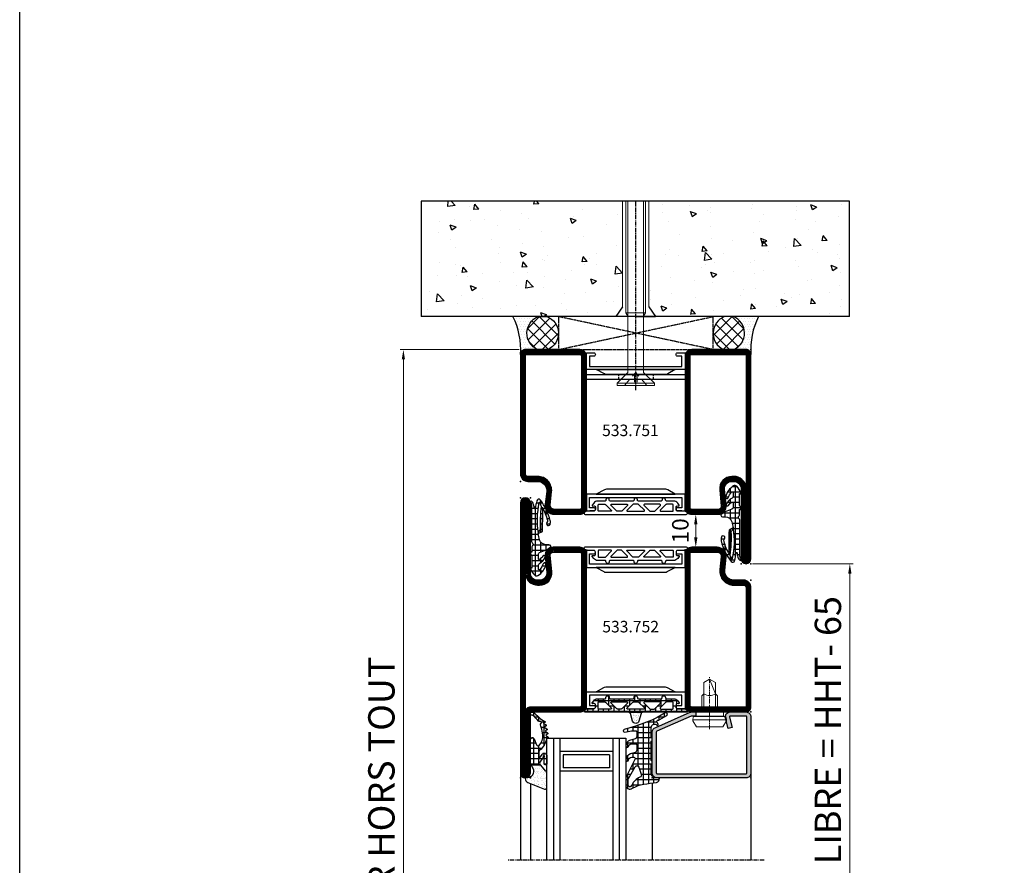
# Model space of a CAD drawing. Units: millimetres. Extents: x 2158 to 11729, y -3445 to 1401.
# Drawn here: x 5968 to 6267, y -20 to 237 of the extents above; entities that cross this region are included whole.
import ezdxf

# ---------------------------------------------------------------- set-up
doc = ezdxf.new("R2010")
doc.units = ezdxf.units.MM
for name, pattern in [('CENTER', [2, 1.25, -0.25, 0.25, -0.25]), ('DASHED', [0.75, 0.5, -0.25]), ('HIDDEN', [0.375, 0.25, -0.125]), ('TRATTEGGIATA2', [3.75, 2.5, -1.25])]:
    doc.linetypes.add(name, pattern=pattern)
for name, color, linetype in [('905386_8$0$HILFSPUNKTE', 60, 'Continuous'), ('BC_OX_COTES', 7, 'Continuous'), ('BC_OX_ENVIRONT_BETON', 7, 'Continuous'), ('BC_OX_ENVIRONT_MENBRANE', 58, 'Continuous'), ('BC_OX_ENVIRONT_SILICONE', 4, 'Continuous'), ('BC_OX_ENVIRONT_VIS1', 3, 'Continuous'), ('BC_OX_ENVIRONT_VIS3', 2, 'TRATTEGGIATA2'), ('BC_OX_ENVIRONT_VIS4', 1, 'Continuous'), ('BC_OX_GRIS 3D FP', 7, 'Continuous'), ('BC_OX_PLANS A LA COUPE', 161, 'CENTER'), ('BC_OX_REMPLISSAGE DES PROFILES', 5, 'Continuous'), ('BC_OX_TEXTE_NUMERO FORSTER', 140, 'Continuous'), ('CALE DE POSE', 211, 'HIDDEN'), ('CN_CONT', 10, 'Continuous'), ('GLASS_24$0$GL_CONT', 90, 'Continuous'), ('GLASS_24$0$GL_HATCH', 105, 'Continuous'), ('GLASS_CONT', 90, 'Continuous'), ('HILFSPUNKTE', 14, 'Continuous'), ('JOINT FORSTER_CONTOUR', 210, 'Continuous'), ('JOINT FORSTER_HACH', 202, 'Continuous'), ('ST_CENT', 161, 'CENTER'), ('ST_CONT', 130, 'Continuous'), ('ST_EDGE', 161, 'Continuous')]:
    doc.layers.add(name, color=color, linetype=linetype)
doc.styles.add('BC_OX_05mm', font='arial.ttf', dxfattribs={"height": 5})
doc.styles.add('BC_OX_08mm', font='arial.ttf', dxfattribs={"height": 8})
doc.styles.add('BC_OX_Code Forster', font='arial.ttf', dxfattribs={"height": 3.5})
doc.dimstyles.new('MAL-ISO$0', dxfattribs={"dimtxt": 5, "dimasz": 3, "dimexe": 1, "dimexo": 2, "dimgap": 1.5, "dimtad": 1, "dimdec": 0, "dimtxsty": 'BC_OX_05mm', "dimcen": 0, "dimclrt": 5, "dimadec": 1, "dimazin": 2, "dimtp": 0.1, "dimtm": 0.1, "dimtfac": 0.71, "dimtdec": 0, "dimtmove": 0, "dimatfit": 3, "dimfxl": 1, "dimlwd": -1, "dimlwe": -1, "dimarcsym": 1})
pattern_1 = [(360, (211.2472, -1361.4878), (4e-16, 1.5875), []), (90, (211.2472, -1361.4878), (-1.5875, 4e-16), [])]

# ---------------------------------------------------------------- blocks, each defined once
blk = doc.blocks.new('*D197')
at = {"layer": 'BC_OX_COTES', "color": 7, "lineweight": 0, "transparency": 16777216}
for p, q in [((6174.58, 86.93), (6172.8, 86.93)), ((6173.8, 83.93), (6173.8, 79.93)), ((6174.42, 76.93), (6172.8, 76.93))]:
    blk.add_line(p, q, dxfattribs=at)
at = {"layer": 'BC_OX_COTES', "color": 7, "transparency": 16777216}
for points in [[(6173.3, 83.93), (6174.3, 83.93), (6173.8, 86.93)], [(6173.3, 79.93), (6174.3, 79.93), (6173.8, 76.93)]]:
    blk.add_solid(points, dxfattribs=at)
at = {"layer": 'Defpoints', "color": 0, "transparency": 16777216}
for p in [(6176.58, 86.93), (6173.8, 76.93), (6176.42, 76.93)]:
    blk.add_point(p, dxfattribs=at)
at = {"layer": 'BC_OX_COTES', "color": 5, "transparency": 16777216, "insert": (6169.75, 81.93), "char_height": 5, "attachment_point": 5, "rotation": 90, "style": 'BC_OX_05mm'}
blk.add_mtext('10', dxfattribs=at)
blk = doc.blocks.new('Glas24')
at = {"layer": 'GLASS_24$0$GL_CONT'}
for p, q in [((4, 0), (4, 37)), ((20, 0), (20, 37)), ((4, 10), (20, 10)), ((5, 9), (19, 9)), ((5, 5), (5, 9)), ((19, 5), (19, 9)), ((4, 4), (20, 4)), ((5, 5), (19, 5))]:
    blk.add_line(p, q, dxfattribs=at)
blk.add_lwpolyline([(24, 37), (24, 0), (0, 0), (0, 37)], dxfattribs=at)
at = {"layer": 'GLASS_24$0$GL_HATCH'}
for p, q in [((2, 0), (2, 37)), ((22, 0), (22, 37))]:
    blk.add_line(p, q, dxfattribs=at)
blk = doc.blocks.new('985301')
at = {"layer": 'JOINT FORSTER_HACH', "ltscale": 0.5}
h = blk.add_hatch(dxfattribs=at)
h.set_pattern_fill('NET', color=256, scale=0.5, style=0)
h.set_pattern_definition(pattern_1)
h.paths.add_polyline_path([(16.46, 3.46, -0.761309), (16.49, 3.37, 0.854759), (16.64, 3.01, 0.089304), (17.61, 3.42, -0.146657), (17.75, 3.46), (21.28, 3.46, -0.75861), (21.3, 3.37, 0.919912), (21.48, 3.02, 0.102218), (23.51, 4.35, 0.36229), (23.59, 5.31, 0.191701), (20.34, 7.75, 0.081723), (20.2, 7.78), (20.09, 7.77, 0.737118), (20.02, 6.91, -0.076883), (21.74, 5.91, -0.706462), (21.58, 5.46), (20.36, 5.46, -0.281418), (19.92, 5.74, 0.16289), (18.1, 7.51, 0.093585), (17.96, 7.55), (17.82, 7.54, 0.635082), (17.7, 6.82, -0.098099), (18.66, 5.85, -0.59704), (18.45, 5.46), (17.05, 5.46, -0.307269), (16.59, 5.78), (15.58, 8.31, -0.100246), (15.12, 9.13, 0.577585), (14.22, 8.61), (14.22, 7.75, -0.3404), (12.73, 5.81, -0.02046), (10.88, 5.4), (10.18, 6.66, 0.010276), (3.89, 6.76), (2.86, 6.56, -0.070032), (6.77, 8.19, -0.230333), (7.54, 8.03, 1.167247), (8.06, 8.99, 0.144555), (6.93, 9.05, 0.110279), (0.65, 6.01, 0.621324), (0.88, 4.96, 0.025481), (3.28, 4.48, -0.862617), (3.28, 4.23), (2.37, 4.09, 0.171155), (1.08, 3.4, 0.897216), (1.4, 3.03, -0.153894), (2.55, 3.39), (13.24, 3.39, 0.243354), (13.65, 3.6, -0.489391), (14.52, 3.64, 0.219853), (14.9, 3.46)])
h.paths.add_polyline_path([(10.58, 5.35, -0.09794), (1.57, 5.62, -1.082704), (1.72, 6.09, 0.247407), (2.19, 6.14, -0.008098), (2.6, 6.41, 0.043242), (9.66, 6.09)], flags=16)
at = {"layer": 'HILFSPUNKTE'}
blk.add_point((0, 0), dxfattribs=at)
at = {"layer": 'JOINT FORSTER_CONTOUR'}
blk.add_line((8.38, 8.7), (8.33, 8.79), dxfattribs=at)
for points in [[(15.37, 8.84, 0.827435), (14.22, 8.61), (14.22, 7.75, -0.3404), (12.73, 5.81, -0.02046), (10.88, 5.4), (10.18, 6.66, 0.010276), (3.89, 6.76), (2.86, 6.56, -0.070032), (6.77, 8.19, -0.230333), (7.54, 8.03, 1.167247), (8.06, 8.99, 0.144555), (6.93, 9.05, 0.110279), (0.65, 6.01, 0.621324), (0.88, 4.96, 0.025481), (3.28, 4.48, -0.862617), (3.28, 4.23), (2.37, 4.09, 0.171155), (1.08, 3.4, 0.897216), (1.4, 3.03, -0.153894), (2.55, 3.39), (13.24, 3.39, 0.243354), (13.65, 3.6, -0.489391), (14.52, 3.64, 0.219853), (14.9, 3.46), (16.46, 3.46, -0.761309), (16.49, 3.37, 0.854759), (16.64, 3.01, 0.089304), (17.61, 3.42, -0.146657), (17.75, 3.46), (21.28, 3.46, -0.75861), (21.3, 3.37, 0.919912), (21.48, 3.02, 0.102218), (23.51, 4.35, 0.36229), (23.59, 5.31, 0.191701), (20.34, 7.75, 0.987735), (20.02, 6.91, -0.076883), (21.74, 5.91, -0.706462), (21.58, 5.46), (20.36, 5.46, -0.281418), (19.92, 5.74, 0.16289), (18.1, 7.51, 0.929502), (17.7, 6.82, -0.098099), (18.66, 5.85, -0.59704), (18.45, 5.46), (17.05, 5.46, -0.307269), (16.59, 5.78)], [(1.57, 5.62, 0.09794), (10.58, 5.35), (9.66, 6.09, -0.043242), (2.6, 6.41, 0.008098), (2.19, 6.14, -0.247407), (1.72, 6.09, 1.082704)]]:
    blk.add_lwpolyline(points, format="xyb", close=True, dxfattribs=at)
blk = doc.blocks.new('533.751')
at = {"layer": 'BC_OX_REMPLISSAGE DES PROFILES', "const_width": 1.5}
for points in [[(63.5, 69.25), (27.25, 69.25, 0.414214), (25.75, 67.75), (25.75, 64.78, -0.445359), (21.88, 61.3), (17.96, 61.71, 0.445359), (15.75, 59.72), (15.75, 52, 0.414214), (17, 50.75), (63, 50.75, 0.414214), (64.25, 52), (64.25, 68.5, 0.414214)], [(25.75, 5.78, 0.444218), (22.44, 8.76), (17.64, 8.27, -0.477422), (15.75, 9.94), (15.75, 18, -0.414214), (17, 19.25), (63, 19.25, -0.414214), (64.25, 18), (64.25, 1.5, -0.414214), (63.5, 0.75), (1.5, 0.75, -1), (1.5, 2.25), (23.15, 2.25, 0.37576), (25.75, 5.22)]]:
    blk.add_lwpolyline(points, format="xyb", close=True, dxfattribs=at)
at = {"layer": 'CN_CONT'}
for points in [[(16.55, 22.75), (16.45, 22.75, 0.414214), (16, 22.3), (16, 20), (21.1, 20), (21.1, 50), (16, 50), (16, 47.7, 0.414214), (16.45, 47.25), (16.55, 47.25, 0.414214), (17, 47.7), (17, 49), (20.1, 49), (20.1, 21), (17, 21), (17, 22.3, 0.414214)], [(63.45, 22.75), (63.55, 22.75, -0.414214), (64, 22.3), (64, 20), (58.9, 20), (58.9, 50), (64, 50), (64, 47.7, -0.414214), (63.55, 47.25), (63.45, 47.25, -0.414214), (63, 47.7), (63, 49), (59.9, 49), (59.9, 21), (63, 21), (63, 22.3, -0.414214)], [(22.6, 25.89), (22.6, 43.9, 0.162274), (22.4, 44.5), (21.1, 47), (21.1, 23), (22.38, 25.27, 0.168129)], [(57.4, 25.89), (57.4, 43.9, -0.162274), (57.6, 44.5), (58.9, 47), (58.9, 23), (57.62, 25.27, -0.168129)]]:
    blk.add_lwpolyline(points, format="xyb", close=True, dxfattribs=at)
at = {"layer": 'HILFSPUNKTE'}
for p in [(20, 70), (25, 70), (65, 70), (0, 3), (0, 0), (65, 0)]:
    blk.add_point(p, dxfattribs=at)
at = {"layer": 'ST_CONT'}
for points in [[(65, 52), (65, 68.5, 0.414214), (63.5, 70), (27.25, 70, 0.414214), (25, 67.75), (25, 64.78, -0.445359), (21.96, 62.04), (18.04, 62.46, 0.445359), (15, 59.72), (15, 52, 0.414214), (17, 50), (63, 50, 0.414214)], [(63, 51.5), (17, 51.5, -0.414214), (16.5, 52), (16.5, 59.72, -0.445359), (17.88, 60.97), (21.8, 60.55, 0.445359), (26.5, 64.78), (26.5, 67.75, -0.414214), (27.25, 68.5), (63.5, 68.5), (63.5, 52, -0.414214)], [(25, 5.22, -0.369888), (23.09, 3), (1.5, 3, 1), (1.5, 0), (63.5, 0, 0.414214), (65, 1.5), (65, 18, 0.414214), (63, 20), (17, 20, 0.414214), (15, 18), (15, 9.96, 0.471615), (17.74, 7.53), (22.52, 8.01, -0.444218), (25, 5.78)]]:
    blk.add_lwpolyline(points, format="xyb", close=True, dxfattribs=at)
blk.add_lwpolyline([(23.19, 1.5, 0.379778), (26.5, 5.22), (26.5, 5.78, 0.444218), (22.37, 9.51), (17.54, 9.02, -0.489716), (16.5, 9.92), (16.5, 18, -0.414214), (17, 18.5), (63, 18.5, -0.414214), (63.5, 18), (63.5, 1.5), (1.5, 1.5), (22.5, 1.5)], format="xyb", dxfattribs=at)
at = {"layer": 'BC_OX_GRIS 3D FP'}
blk.add_blockref('985301', (0, 0), dxfattribs=at)
blk = doc.blocks.new('533.752')
at = {"layer": 'BC_OX_REMPLISSAGE DES PROFILES', "const_width": 1.5}
blk.add_lwpolyline([(63.5, 69.25), (27.25, 69.25, 0.414214), (25.75, 67.75), (25.75, 64.78, -0.445359), (21.88, 61.3), (17.96, 61.71, 0.445359), (15.75, 59.72), (15.75, 52, 0.414214), (17, 50.75), (63, 50.75, 0.414214), (64.25, 52), (64.25, 68.5, 0.414214)], format="xyb", close=True, dxfattribs=at)
blk.add_lwpolyline([(65, 2.25, -0.414214), (64.25, 3), (64.25, 18, 0.414214), (63, 19.25), (17, 19.25, 0.414214), (15.75, 18), (15.75, 9.94, 0.477422), (17.64, 8.27), (22.44, 8.76, -0.444218), (25.75, 5.78), (25.75, 5.22, -0.37576), (23.15, 2.25), (1.5, 2.25, 1), (1.5, 0.75), (83.5, 0.75, 1.000085), (83.5, 2.25), (65, 2.25)], format="xyb", dxfattribs=at)
at = {"layer": 'CN_CONT'}
for points in [[(16.55, 22.75), (16.45, 22.75, 0.414214), (16, 22.3), (16, 20), (21.1, 20), (21.1, 50), (16, 50), (16, 47.7, 0.414214), (16.45, 47.25), (16.55, 47.25, 0.414214), (17, 47.7), (17, 49), (20.1, 49), (20.1, 21), (17, 21), (17, 22.3, 0.414214)], [(63.45, 22.75), (63.55, 22.75, -0.414214), (64, 22.3), (64, 20), (58.9, 20), (58.9, 50), (64, 50), (64, 47.7, -0.414214), (63.55, 47.25), (63.45, 47.25, -0.414214), (63, 47.7), (63, 49), (59.9, 49), (59.9, 21), (63, 21), (63, 22.3, -0.414214)], [(22.6, 25.89), (22.6, 43.9, 0.162274), (22.4, 44.5), (21.1, 47), (21.1, 23), (22.38, 25.27, 0.168129)], [(57.4, 25.89), (57.4, 43.9, -0.162274), (57.6, 44.5), (58.9, 47), (58.9, 23), (57.62, 25.27, -0.168129)]]:
    blk.add_lwpolyline(points, format="xyb", close=True, dxfattribs=at)
at = {"layer": 'HILFSPUNKTE'}
for p in [(20, 70), (25, 70), (65, 70), (0, 3), (85, 3), (0, 0), (85, 0)]:
    blk.add_point(p, dxfattribs=at)
at = {"layer": 'ST_CONT'}
for points in [[(65, 52), (65, 68.5, 0.414214), (63.5, 70), (27.25, 70, 0.414214), (25, 67.75), (25, 64.78, -0.445359), (21.96, 62.04), (18.04, 62.46, 0.445359), (15, 59.72), (15, 52, 0.414214), (17, 50), (63, 50, 0.414214)], [(16.5, 52), (16.5, 59.72, -0.445359), (17.88, 60.97), (21.8, 60.55, 0.445359), (26.5, 64.78), (26.5, 67.75, -0.414214), (27.25, 68.5), (63.5, 68.5), (63.5, 52, -0.414214), (63, 51.5), (17, 51.5, -0.414214)], [(23.09, 3), (1.5, 3, 1), (1.5, 0), (83.5, 0, 1), (83.5, 3), (65, 3), (65, 18, 0.414214), (63, 20), (17, 20, 0.414214), (15, 18), (15, 9.96, 0.471615), (17.74, 7.53), (22.52, 8.01, -0.444218), (25, 5.78), (25, 5.22, -0.369888)]]:
    blk.add_lwpolyline(points, format="xyb", close=True, dxfattribs=at)
blk.add_lwpolyline([(23.19, 1.5, 0.379778), (26.5, 5.22), (26.5, 5.78, 0.444218), (22.37, 9.51), (17.54, 9.02, -0.489716), (16.5, 9.92), (16.5, 18, -0.414214), (17, 18.5), (63, 18.5, -0.414214), (63.5, 18), (63.5, 3, 0.414214), (65, 1.5), (83.5, 1.5), (1.5, 1.5), (1.5, 1.5), (22.5, 1.5)], format="xyb", dxfattribs=at)
at = {"layer": 'BC_OX_GRIS 3D FP'}
blk.add_blockref('985301', (0, 0), dxfattribs=at)
blk = doc.blocks.new('901246')
at = {"layer": 'BC_OX_REMPLISSAGE DES PROFILES'}
blk.add_hatch(color=5, dxfattribs=at).paths.add_polyline_path([(-30, 6.11, 0.330436), (-28.94, 4.68), (-18.51, 0.06, 0.073692), (-18.08, 0), (-16.8, 0), (-16.8, 1.25), (-18.13, 1.25), (-28.57, 5.87, -0.330436), (-28.75, 6.11), (-28.75, 18.5, -0.414214), (-28.5, 18.75), (-1.5, 18.75, -0.414214), (-1.25, 18.5), (-1.25, 1.5, -0.414214), (-1.5, 1.25), (-6.3, 1.25, -0.493145), (-6.54, 1.56), (-5.71, 4.68), (-6.92, 5), (-7.52, 2.72), (-7.48, 2.65, -0.198838), (-7.42, 2.19), (-7.63, 1.42), (-7.8, 1.39, 0.392566), (-6.3, 0), (-1.5, 0, 0.414214), (0, 1.5), (0, 18.5, 0.414214), (-1.5, 20), (-28.5, 20, 0.414214), (-30, 18.5)])
at = {"layer": 'BC_OX_PLANS A LA COUPE', "lineweight": 0}
blk.add_line((-12.55, 5.18), (-12.55, -10.82), dxfattribs=at)
at = {"layer": 'HILFSPUNKTE'}
for p in [(-30, 20), (0, 20), (0, 0)]:
    blk.add_point(p, dxfattribs=at)
at = {"layer": 'ST_CONT'}
blk.add_lwpolyline([(-18.08, 1.25, -0.073692), (-18.15, 1.26), (-28.57, 5.87, -0.330436), (-28.75, 6.11), (-28.75, 18.5, -0.414214), (-28.5, 18.75), (-1.5, 18.75, -0.414214), (-1.25, 18.5), (-1.25, 1.5, -0.414214), (-1.5, 1.25), (-6.3, 1.25, -0.493145), (-6.54, 1.56), (-5.71, 4.68), (-6.92, 5), (-7.75, 1.89, 0.493145), (-6.3, 0), (-1.5, 0, 0.414214), (0, 1.5), (0, 18.5, 0.414214), (-1.5, 20), (-28.5, 20, 0.414214), (-30, 18.5), (-30, 6.11, 0.330436), (-28.94, 4.68), (-18.51, 0.06, 0.073692), (-18.08, 0), (-16.8, 0), (-16.8, 1.25)], format="xyb", close=True, dxfattribs=at)
at = {"layer": 'ST_CONT', "lineweight": 0}
for points in [[(-16.8, 0), (-8.3, 0), (-8.3, 1.3), (-7.63, 1.42), (-7.42, 2.19, 0.198776), (-7.48, 2.65), (-8.55, 4.5), (-16.55, 4.5), (-17.62, 2.65, 0.198628), (-17.68, 2.19), (-17.47, 1.42), (-16.8, 1.3), (-16.8, 0)], [(-14.95, 0), (-14.95, -4.85), (-14.3, -5.5, -0.2857), (-10.8, -5.5), (-10.15, -4.85), (-10.15, 0)]]:
    blk.add_lwpolyline(points, format="xyb", dxfattribs=at)
for points in [[(-17.7, 2.35), (-7.4, 2.35)], [(-17.47, 1.42), (-7.63, 1.42)], [(-16.8, 1.3), (-8.3, 1.3)], [(-14.3, 0), (-14.3, -8.99), (-12.55, -10), (-10.8, -8.99), (-10.8, 0)], [(-12.55, -10), (-10.8, -5.5)]]:
    blk.add_lwpolyline(points, dxfattribs=at)
blk = doc.blocks.new('985305')
at = {"layer": 'JOINT FORSTER_HACH', "ltscale": 0.5}
h = blk.add_hatch(dxfattribs=at)
h.set_pattern_fill('NET', color=256, scale=0.5, style=0, pattern_type=2)
h.set_pattern_definition(pattern_1)
h.paths.add_polyline_path([(19.9, 19.69, 0.799615), (20.66, 19.52, 0.111349), (21, 21.02), (21, 22.3, -0.414214), (21.45, 22.75), (22.23, 22.75, -0.434059), (22.53, 22.43), (22.5, 21.99, 0.636346), (22.82, 21.82), (23.41, 22.25, 0.239954), (24.03, 23.46), (24.03, 25.68, -0.451416), (24.37, 25.97, 1.133893), (24.37, 26.97, -0.451416), (24.03, 27.26), (24.03, 34.21, -0.451416), (24.37, 34.5, 1.133893), (24.37, 35.5, -0.451416), (24.03, 35.79), (24.03, 42.74, -0.451416), (24.37, 43.03, 1.133893), (24.37, 44.03, -0.451416), (24.03, 44.32), (24.03, 46.54, 0.239954), (23.41, 47.75), (22.82, 48.18, 0.636331), (22.5, 48.01), (22.53, 47.57, -0.421314), (22.24, 47.25), (21.45, 47.25, -0.414214), (21, 47.7), (21, 48.98, 0.111349), (20.66, 50.48, 0.085228), (20.58, 50.59), (20.58, 50.59, 0.668806), (19.9, 50.31)])
h.paths.add_polyline_path([(21.24, 27.55), (22.97, 25.82, -0.198912), (23.03, 25.68), (23.03, 23.8, -0.414214), (22.83, 23.6), (21.1, 23.6, -0.414214), (20.9, 23.8), (20.9, 27.41, -0.668179)], flags=16)
h.paths.add_polyline_path([(20.96, 29.25, -0.198912), (20.9, 29.39), (20.9, 30.61, -0.198912), (20.96, 30.75), (22.69, 32.48, -0.668179), (23.03, 32.34), (23.03, 27.66, -0.668179), (22.69, 27.52)], flags=16)
h.paths.add_polyline_path([(20.9, 32.52), (20.9, 37.48, -0.668179), (21.24, 37.62), (22.97, 35.89, -0.198912), (23.03, 35.75), (23.03, 34.25, -0.198912), (22.97, 34.11), (21.24, 32.38, -0.668179)], flags=16)
h.paths.add_polyline_path([(22.69, 37.52), (20.96, 39.25, -0.198912), (20.9, 39.39), (20.9, 40.61, -0.198912), (20.96, 40.75), (22.69, 42.48, -0.668179), (23.03, 42.34), (23.03, 37.66, -0.668179)], flags=16)
h.paths.add_polyline_path([(20.9, 42.59), (20.9, 46.2, -0.414214), (21.1, 46.4), (22.83, 46.4, -0.414214), (23.03, 46.2), (23.03, 44.32, -0.198912), (22.97, 44.18), (21.24, 42.45, -0.668179)], flags=16)
at = {"layer": 'JOINT FORSTER_HACH'}
h = blk.add_hatch(dxfattribs=at)
h.set_pattern_fill('AR-SAND', color=256, scale=0.02, angle=135, style=0, pattern_type=2)
h.set_pattern_definition([(172.5, (0, 0), (-0.669507, -0.714763), [0, -0.77216, 0, -0.8636, 0, -0.8255]), (142.5, (0, 0), (-1.649466, -0.37802), [0, -0.77216, 0, -0.8636, 0, -0.8255, 0, -0.41656, 0, -0.69596, 0, -0.2667]), (102.5, (0.4418, -0.4418), (-1.120665, 1.1166), [0, -0.77216, 0, -0.8636, 0, -0.8255, 0, -0.41656, 0, -0.69596, 0, -0.2667, 0, -0.254, 0, -0.9144, 0, -1.1938]), (92.5, (0.4418, -0.4418), (-1.3951, 0.764562), [0, -0.77216, 0, -0.8636, 0, -0.8255, 0, -0.41656, 0, -0.69596, 0, -0.2667, 0, -0.254, 0, -0.9144, 0, -1.1938, 0, -0.127, 0, -0.59944, 0, -0.6858])])
h.paths.add_polyline_path([(19.55, 36.62), (19.54, 36.62), (17.23, 35.96), (17.19, 35.95), (17.15, 35.94), (17.11, 35.92), (17.08, 35.91), (17.04, 35.89), (17, 35.87), (16.97, 35.85), (16.94, 35.83), (16.9, 35.8), (16.87, 35.78), (16.84, 35.75), (16.81, 35.72), (16.78, 35.69), (16.75, 35.67), (16.73, 35.63), (16.7, 35.6), (16.68, 35.57), (16.66, 35.54), (16.64, 35.5), (16.62, 35.47), (16.6, 35.43), (16.58, 35.39), (16.57, 35.36), (16.55, 35.32), (16.54, 35.28), (16.53, 35.24), (16.52, 35.2), (16.51, 35.16), (16.51, 35.12), (16.5, 35.08), (16.5, 35.04), (16.5, 35), (16.5, 34.96), (16.5, 34.92), (16.51, 34.88), (16.51, 34.84), (16.52, 34.8), (16.53, 34.76), (16.54, 34.72), (16.55, 34.68), (16.57, 34.64), (16.58, 34.61), (16.6, 34.57), (16.62, 34.53), (16.64, 34.5), (16.66, 34.46), (16.68, 34.43), (16.7, 34.4), (16.73, 34.37), (16.75, 34.33), (16.78, 34.31), (16.81, 34.28), (16.84, 34.25), (16.87, 34.22), (16.9, 34.2), (16.94, 34.17), (16.97, 34.15), (17, 34.13), (17.04, 34.11), (17.08, 34.09), (17.11, 34.08), (17.15, 34.06), (17.19, 34.05), (17.23, 34.04), (19.54, 33.38), (19.55, 33.38), (19.56, 33.38), (19.57, 33.37), (19.57, 33.37), (19.58, 33.37), (19.59, 33.36), (19.6, 33.36), (19.61, 33.35), (19.62, 33.35), (19.63, 33.35), (19.64, 33.34), (19.65, 33.34), (19.66, 33.33), (19.66, 33.33), (19.67, 33.32), (19.68, 33.32), (19.69, 33.31), (19.7, 33.3), (19.7, 33.3), (19.71, 33.29), (19.72, 33.29), (19.73, 33.28), (19.74, 33.27), (19.74, 33.27), (19.75, 33.26), (19.76, 33.25), (19.76, 33.24), (19.77, 33.24), (19.78, 33.23), (19.78, 33.22), (19.79, 33.21), (19.8, 33.21), (19.8, 33.2), (19.81, 33.19), (19.81, 33.18), (19.82, 33.17), (19.82, 33.17), (19.83, 33.16), (19.83, 33.15), (19.84, 33.14), (19.84, 33.13), (19.85, 33.12), (19.85, 33.11), (19.86, 33.1), (19.86, 33.1), (19.86, 33.09), (19.87, 33.08), (19.87, 33.07), (19.87, 33.06), (19.88, 33.05), (19.88, 33.04), (19.88, 33.03), (19.89, 33.02), (19.89, 33.01), (19.89, 33), (19.89, 32.99), (19.89, 32.98), (19.9, 32.97), (19.9, 32.96), (19.9, 32.95), (19.9, 32.94), (19.9, 32.93), (19.9, 32.92), (19.9, 32.91), (19.9, 32.9), (19.9, 37.1), (19.9, 37.09), (19.9, 37.08), (19.9, 37.07), (19.9, 37.06), (19.9, 37.05), (19.9, 37.04), (19.9, 37.03), (19.89, 37.02), (19.89, 37.01), (19.89, 37), (19.89, 36.99), (19.89, 36.98), (19.88, 36.97), (19.88, 36.96), (19.88, 36.95), (19.87, 36.94), (19.87, 36.93), (19.87, 36.92), (19.86, 36.91), (19.86, 36.9), (19.86, 36.9), (19.85, 36.89), (19.85, 36.88), (19.84, 36.87), (19.84, 36.86), (19.83, 36.85), (19.83, 36.84), (19.82, 36.83), (19.82, 36.83), (19.81, 36.82), (19.81, 36.81), (19.8, 36.8), (19.8, 36.79), (19.79, 36.79), (19.78, 36.78), (19.78, 36.77), (19.77, 36.76), (19.76, 36.76), (19.76, 36.75), (19.75, 36.74), (19.74, 36.73), (19.74, 36.73), (19.73, 36.72), (19.72, 36.71), (19.71, 36.71), (19.7, 36.7), (19.7, 36.7), (19.69, 36.69), (19.68, 36.68), (19.67, 36.68), (19.66, 36.67), (19.66, 36.67), (19.65, 36.66), (19.64, 36.66), (19.63, 36.65), (19.62, 36.65), (19.61, 36.65), (19.6, 36.64), (19.59, 36.64), (19.58, 36.63), (19.57, 36.63), (19.57, 36.63), (19.56, 36.62)])
at = {"layer": 'HILFSPUNKTE'}
blk.add_point((0, 0), dxfattribs=at)
at = {"layer": 'JOINT FORSTER_CONTOUR'}
for points in [[(19.9, 19.69, 0.799615), (20.66, 19.52, 0.111349), (21, 21.02), (21, 22.3, -0.414214), (21.45, 22.75), (22.23, 22.75, -0.434059), (22.53, 22.43), (22.5, 21.99, 0.636346), (22.82, 21.82), (23.41, 22.25, 0.239954), (24.03, 23.46), (24.03, 25.68, -0.451416), (24.37, 25.97, 1.133893), (24.37, 26.97, -0.451416), (24.03, 27.26), (24.03, 34.21, -0.451416), (24.37, 34.5, 1.133893), (24.37, 35.5, -0.451416), (24.03, 35.79), (24.03, 42.74, -0.451416), (24.37, 43.03, 1.133893), (24.37, 44.03, -0.451416), (24.03, 44.32), (24.03, 46.54, 0.239954), (23.41, 47.75), (22.82, 48.18, 0.636331), (22.5, 48.01), (22.53, 47.57, -0.421314), (22.24, 47.25), (21.45, 47.25, -0.414214), (21, 47.7), (21, 48.98, 0.111349), (20.66, 50.48, 0.799615), (19.9, 50.31)], [(22.97, 44.18), (21.24, 42.45, -0.668179), (20.9, 42.59), (20.9, 46.2, -0.414214), (21.1, 46.4), (22.83, 46.4, -0.414214), (23.03, 46.2), (23.03, 44.32, -0.198912)], [(23.03, 42.34), (23.03, 37.66, -0.668179), (22.69, 37.52), (20.96, 39.25, -0.198912), (20.9, 39.39), (20.9, 40.61, -0.198912), (20.96, 40.75), (22.69, 42.48, -0.668179)], [(19.54, 36.62), (17.23, 35.96, 0.755591), (17.23, 34.04), (19.54, 33.38, -0.335317), (19.9, 32.9), (19.9, 37.1, -0.335317)], [(20.9, 37.48), (20.9, 32.52, 0.668179), (21.24, 32.38), (22.97, 34.11, 0.198912), (23.03, 34.25), (23.03, 35.75, 0.198912), (22.97, 35.89), (21.24, 37.62, 0.668179)], [(23.03, 27.66), (23.03, 32.34, 0.668179), (22.69, 32.48), (20.96, 30.75, 0.198912), (20.9, 30.61), (20.9, 29.39, 0.198912), (20.96, 29.25), (22.69, 27.52, 0.668179)], [(22.97, 25.82), (21.24, 27.55, 0.668179), (20.9, 27.41), (20.9, 23.8, 0.414214), (21.1, 23.6), (22.83, 23.6, 0.414214), (23.03, 23.8), (23.03, 25.68, 0.198912)]]:
    blk.add_lwpolyline(points, format="xyb", close=True, dxfattribs=at)
blk = doc.blocks.new('985304')
at = {"layer": 'JOINT FORSTER_CONTOUR'}
for points in [[(-15.31, -3.4, 0.799615), (-15.48, -4.16, 0.111349), (-13.98, -4.5), (-12.7, -4.5, -0.414214), (-12.25, -4.95), (-12.25, -5.73, -0.434059), (-12.57, -6.03), (-13.01, -6, 0.636346), (-13.18, -6.32), (-12.75, -6.91, 0.239954), (-11.54, -7.53), (-9.32, -7.53, -0.451416), (-9.03, -7.87, 1.133893), (-8.03, -7.87, -0.451416), (-7.74, -7.53), (-0.79, -7.53, -0.451416), (-0.5, -7.87, 1.133893), (0.5, -7.87, -0.451416), (0.79, -7.53), (7.74, -7.53, -0.451416), (8.03, -7.87, 1.133893), (9.03, -7.87, -0.451416), (9.32, -7.53), (11.54, -7.53, 0.239954), (12.75, -6.91), (13.18, -6.32, 0.636331), (13.01, -6), (12.57, -6.03, -0.421314), (12.25, -5.74), (12.25, -4.95, -0.414214), (12.7, -4.5), (13.98, -4.5, 0.111349), (15.48, -4.16, 0.799615), (15.31, -3.4)], [(-9.18, -6.47), (-7.45, -4.74, 0.668179), (-7.59, -4.4), (-11.2, -4.4, 0.414214), (-11.4, -4.6), (-11.4, -6.33, 0.414214), (-11.2, -6.53), (-9.32, -6.53, 0.198912)], [(-7.34, -6.53), (-2.66, -6.53, 0.668179), (-2.52, -6.19), (-4.25, -4.46, 0.198912), (-4.39, -4.4), (-5.61, -4.4, 0.198912), (-5.75, -4.46), (-7.48, -6.19, 0.668179)], [(2.48, -4.4), (-2.48, -4.4, 0.668179), (-2.62, -4.74), (-0.89, -6.47, 0.198912), (-0.75, -6.53), (0.75, -6.53, 0.198912), (0.89, -6.47), (2.62, -4.74, 0.668179)], [(7.34, -6.53), (2.66, -6.53, -0.668179), (2.52, -6.19), (4.25, -4.46, -0.198912), (4.39, -4.4), (5.61, -4.4, -0.198912), (5.75, -4.46), (7.48, -6.19, -0.668179)], [(9.18, -6.47), (7.45, -4.74, -0.668179), (7.59, -4.4), (11.2, -4.4, -0.414214), (11.4, -4.6), (11.4, -6.33, -0.414214), (11.2, -6.53), (9.32, -6.53, -0.198912)]]:
    blk.add_lwpolyline(points, format="xyb", close=True, dxfattribs=at)
blk = doc.blocks.new('905386_8')
at = {"layer": 'JOINT FORSTER_HACH'}
h = blk.add_hatch(dxfattribs=at)
h.set_pattern_fill('NET', color=256, scale=0.5, angle=-4e-14, style=0)
h.paths.add_polyline_path([(-0.3, -4.08, 0.414214), (-0.15, -4.23), (-0.05, -4.23, -0.414214), (0, -4.28), (0, -4.97, -0.198005), (-0.01, -5), (-0.2, -5.19, 0.198005), (-0.3, -5.43), (-0.3, -11.08, 0.414214), (-0.15, -11.23), (-0.05, -11.23, -0.414214), (0, -11.28), (0, -11.97, -0.198005), (-0.01, -12), (-0.2, -12.19, 0.198005), (-0.3, -12.43), (-0.3, -15.31, 0.678722), (1.43, -16, -0.041602), (1.46, -15.97, -0.814128), (1.83, -16.29), (1.44, -16.98, 0.657624), (1.88, -17.56, -0.193525), (2.07, -17.59), (4.43, -18.95, -1), (3.98, -19.73), (1.52, -18.31, 0.041943), (-5.08, -15.71), (-8.51, -14.66, -0.949116), (-8.33, -13.88), (-6.31, -14.25, 0.045279), (-6.13, -14.26), (-5.05, -14.26, 0.414214), (-4.7, -13.91), (-4.7, -12.54, 0.326029), (-5.19, -11.87), (-6.9, -11.32, -0.288181), (-7.92, -10.1), (-7.99, -9.68, -0.942974), (-7.21, -9.51), (-7.18, -9.63, 0.337439), (-6.21, -10.36), (-5.05, -10.36, 0.414214), (-4.7, -10.01), (-4.7, -8.39, 0.326029), (-5.19, -7.72), (-6.6, -7.27, -0.304746), (-7.98, -5.52, -0.958978), (-7.19, -5.43, 0.367756), (-6.2, -6.26), (-5.54, -6.26, 0.553755), (-5.22, -5.76), (-7.88, -0.29, -0.113506), (-8, 0.23), (-8, 2.24, -0.521387), (-6.39, 3.36, -0.050137), (-6.17, 3.26, 0.098779), (-2.57, 1.92, -0.007319), (1.33, 1.36, -0.39095), (2.19, 0.18, -0.38109), (1.99, 0), (1.2, 0, 0.414214), (-0.3, -1.5)])
h.paths.add_polyline_path([(-4.01, -3.25, -0.64344), (-5.14, -3.37), (-7.23, 0.18, -0.134052), (-7.3, 0.43), (-7.3, 2.24, -0.794604), (-6.35, 2.46), (-6.22, 2.19, 0.177254), (-3.74, -0.19, -0.387609), (-3.31, -1.15)], flags=16)
at = {"layer": '905386_8$0$HILFSPUNKTE', "lineweight": 0}
blk.add_point((0, 0), dxfattribs=at)
at = {"layer": 'JOINT FORSTER_CONTOUR'}
for points in [[(-8, 2.24, -0.521387), (-6.39, 3.36, -0.049192), (-6.17, 3.26, 0.098896), (-2.57, 1.92, -0.007319), (1.33, 1.36, -0.39095), (2.19, 0.18, -0.38109), (1.99, 0), (1.2, 0, 0.414214), (-0.3, -1.5), (-0.3, -4.08, 0.414214), (-0.15, -4.23), (-0.05, -4.23, -0.414214), (0, -4.28), (0, -4.97, -0.198005), (-0.01, -5), (-0.2, -5.19, 0.198005), (-0.3, -5.43), (-0.3, -11.08, 0.414214), (-0.15, -11.23), (-0.05, -11.23, -0.414214), (0, -11.28), (0, -11.97, -0.198005), (-0.01, -12), (-0.2, -12.19, 0.198005), (-0.3, -12.43), (-0.3, -15.31, 0.678722), (1.43, -16, -0.041602), (1.46, -15.97, -0.814128), (1.83, -16.29), (1.44, -16.98, 0.657624), (1.88, -17.56, -0.193525), (2.07, -17.59), (4.43, -18.95, -1), (3.98, -19.73), (1.52, -18.31, 0.041943), (-5.08, -15.71), (-8.52, -14.65, -0.937422), (-8.33, -13.88), (-6.31, -14.25, 0.045279), (-6.13, -14.26), (-5.05, -14.26, 0.414214), (-4.7, -13.91), (-4.7, -12.54, 0.326029), (-5.19, -11.87), (-6.9, -11.32, -0.288181), (-7.92, -10.1), (-7.99, -9.68, -0.942974), (-7.21, -9.51), (-7.18, -9.63, 0.337439), (-6.21, -10.36), (-5.05, -10.36, 0.414214), (-4.7, -10.01), (-4.7, -8.39, 0.326029), (-5.19, -7.72), (-6.6, -7.27, -0.304746), (-7.98, -5.52, -0.958978), (-7.19, -5.43, 0.367756), (-6.2, -6.26), (-5.54, -6.26, 0.553755), (-5.22, -5.76), (-7.88, -0.29, -0.113506), (-8, 0.23)], [(-7.3, 2.24), (-7.3, 0.43, 0.134052), (-7.23, 0.18), (-5.14, -3.37, 0.64344), (-4.01, -3.25), (-3.31, -1.15, 0.387609), (-3.74, -0.19, -0.177254), (-6.22, 2.19), (-6.35, 2.46, 0.794604)]]:
    blk.add_lwpolyline(points, format="xyb", close=True, dxfattribs=at)
blk = doc.blocks.new('985302')
at = {"layer": 'JOINT FORSTER_HACH'}
h = blk.add_hatch(dxfattribs=at)
h.set_pattern_fill('AR-SAND', color=256, scale=0.03, angle=45, style=0)
h.paths.add_polyline_path([(-0.75, 1.38, 0.308337), (-1.58, 0.18, 0.466038), (-1.35, -0.02, -0.637705), (0.73, -3.01), (0.21, -3.91), (3.14, -3.91), (4.63, -2.18, 0.179822), (5, -1.2), (5, 2.9, 0.528049), (4.31, 3.37)])
h = blk.add_hatch(dxfattribs=at)
h.set_pattern_fill('NET', color=256, scale=0.5, angle=-4e-14, style=0)
h.paths.add_polyline_path([(2.61, -6.58, -0.733691), (3.06, -6.44), (3.54, -7.13, 0.734228), (5, -6.67), (4.99, -4.35, 0.434776), (4.57, -3.95, 0.43325), (4.15, -4.35), (4.16, -5.92, 0.191397), (4.29, -6.26, -1.534862), (3.86, -6.42, 0.171359), (3.77, -6.1), (2.87, -4.8, -0.342905), (2.9, -4.19), (3.14, -3.91), (0.21, -3.91, 0.133624), (0, -4.67), (0, -11.61, 0.827377), (1.16, -11.83), (1.87, -10.04, -0.548395), (2.7, -9.88, -0.217708), (3.77, -13.03, -0.044384), (3.32, -15.41, -0.027681), (3.09, -16.09, 0.368672), (3.25, -16.58, -0.945049), (2.97, -17.11, 0.368929), (2.47, -17.25, -0.09327), (0.79, -18.97, -0.199448), (0.6, -19.01, 1.435983), (0.76, -19.93, 0.07905), (2.53, -18.47, -0.115082), (4.39, -17.16, 0.720752), (4.37, -16.84), (4.08, -16.76, -0.223725), (3.99, -16.68, -0.390666), (4.05, -16.48), (4.76, -16.08, 0.80662), (4.66, -15.76, -0.292082), (4.42, -15.64), (4.35, -15.51, -0.391404), (4.4, -15.31), (5.08, -14.85, 0.8064), (4.95, -14.54, -0.292922), (4.7, -14.43), (4.62, -14.32, -0.390666), (4.65, -14.12), (5.28, -13.59, 0.80662), (5.13, -13.3, -0.292922), (4.87, -13.21), (4.78, -13.1, -0.390666), (4.79, -12.9), (5.38, -12.33, 0.80662), (5.2, -12.04, -0.292922), (4.94, -11.98, -0.154994), (4.87, -11.85, 0.18624), (2.87, -8.43, -0.228397), (2.61, -7.88)])
at = {"layer": 'JOINT FORSTER_CONTOUR'}
for points in [[(5, -1.2, -0.179822), (4.63, -2.18), (3.14, -3.91), (0.21, -3.91), (0.73, -3.01, 0.637708), (-1.35, -0.02, -0.466038), (-1.58, 0.18, -0.308337), (-0.75, 1.38), (4.31, 3.37, -0.528049), (5, 2.9)], [(5, -6.67), (4.99, -4.35, 0.434776), (4.57, -3.95), (4.52, -3.95, 0.395332), (4.15, -4.35), (4.16, -5.92, 0.191397), (4.29, -6.26, -1.534862), (3.86, -6.42, 0.171359), (3.77, -6.1), (2.87, -4.8, -0.342905), (2.9, -4.19), (3.14, -3.91), (0.21, -3.91, 0.133624), (0, -4.67), (0, -11.61, 0.827377), (1.16, -11.83), (1.87, -10.04, -0.548395), (2.7, -9.88, -0.217708), (3.77, -13.03, -0.044384), (3.32, -15.41, -0.027681), (3.09, -16.09, 0.368672), (3.25, -16.58, -0.945049), (2.97, -17.11, 0.368929), (2.47, -17.25, -0.09327), (0.79, -18.97, -0.199448), (0.6, -19.01, 1.435983), (0.76, -19.93, 0.07905), (2.53, -18.47, -0.115082), (4.39, -17.16, 0.720752), (4.37, -16.84), (4.08, -16.76, -0.223725), (3.99, -16.68, -0.390666), (4.05, -16.48), (4.76, -16.08, 0.80662), (4.66, -15.76, -0.292082), (4.42, -15.64), (4.35, -15.51, -0.391404), (4.4, -15.31), (5.08, -14.85, 0.8064), (4.95, -14.54, -0.292922), (4.7, -14.43), (4.62, -14.32, -0.390666), (4.65, -14.12), (5.28, -13.59, 0.80662), (5.13, -13.3, -0.292922), (4.87, -13.21), (4.78, -13.1, -0.390666), (4.79, -12.9), (5.38, -12.33, 0.80662), (5.2, -12.04, -0.292922), (4.94, -11.98, -0.154994), (4.87, -11.85, 0.18624), (2.87, -8.43, -0.228397), (2.61, -7.88), (2.61, -6.58, -0.733691), (3.06, -6.44), (3.54, -7.13, 0.734228)]]:
    blk.add_lwpolyline(points, format="xyb", close=True, dxfattribs=at)
blk = doc.blocks.new('*D198')
at = {"layer": 'BC_OX_COTES', "color": 7, "lineweight": 0, "transparency": 16777216}
for p, q in [((6191.06, 71.93), (6221.58, 71.93)), ((6220.58, -160.07), (6220.58, 68.93)), ((6208.66, -163.07), (6221.58, -163.07))]:
    blk.add_line(p, q, dxfattribs=at)
at = {"layer": 'BC_OX_COTES', "color": 7, "transparency": 16777216}
for points in [[(6220.08, 68.93), (6221.08, 68.93), (6220.58, 71.93)], [(6220.08, -160.07), (6221.08, -160.07), (6220.58, -163.07)]]:
    blk.add_solid(points, dxfattribs=at)
at = {"layer": 'Defpoints', "color": 0, "transparency": 16777216}
for p in [(6189.06, 71.93), (6220.58, 71.93), (6206.66, -163.07)]:
    blk.add_point(p, dxfattribs=at)
at = {"layer": 'BC_OX_COTES', "color": 5, "transparency": 16777216, "insert": (6214.95, -45.57), "char_height": 8, "attachment_point": 5, "rotation": 90, "style": 'BC_OX_08mm'}
blk.add_mtext('HPL = HAUTEUR PASSAGE LIBRE = HHT- 65', dxfattribs=at)
blk = doc.blocks.new('*D199')
at = {"layer": 'BC_OX_COTES', "color": 7, "lineweight": 0, "transparency": 16777216}
for p, q in [((6120.06, 136.93), (6084.01, 136.93)), ((6085.01, -183.07), (6085.01, 133.93)), ((6104.22, -186.07), (6084.01, -186.07))]:
    blk.add_line(p, q, dxfattribs=at)
at = {"layer": 'BC_OX_COTES', "color": 7, "transparency": 16777216}
for points in [[(6084.51, 133.93), (6085.51, 133.93), (6085.01, 136.93)], [(6084.51, -183.07), (6085.51, -183.07), (6085.01, -186.07)]]:
    blk.add_solid(points, dxfattribs=at)
at = {"layer": 'Defpoints', "color": 0, "transparency": 16777216}
for p in [(6085.01, 136.93), (6122.06, 136.93), (6106.22, -186.07)]:
    blk.add_point(p, dxfattribs=at)
at = {"layer": 'BC_OX_COTES', "color": 5, "transparency": 16777216, "insert": (6079.37, -29.78), "char_height": 8, "attachment_point": 5, "rotation": 90, "style": 'BC_OX_08mm'}
blk.add_mtext('HHT = HAUTEUR HORS TOUT', dxfattribs=at)
blk = doc.blocks.new('*U722')
for p, q in [((-19.98, 4.04), (-16.98, 6.05)), ((-16.98, 0.04), (-16.98, 6.05)), ((-16.98, 0.04), (-16.98, -5.97)), ((-19.98, -3.96), (-16.98, -5.97))]:
    blk.add_line(p, q)
at = {"lineweight": 0}
for p, q in [((-19.98, 4.04), (-51.99, 4.04)), ((-19.98, -3.96), (-51.99, -3.96))]:
    blk.add_line(p, q, dxfattribs=at)
at = {"layer": 'BC_OX_ENVIRONT_VIS1', "lineweight": 0}
for p, q in [((-51.99, 3.04), (-18.09, 3.04)), ((-18.09, -2.96), (-18.09, 3.04)), ((-18.09, 3.04), (-17.09, 2.43)), ((3.26, 5.69), (0, 2.43)), ((3.26, -5.61), (3.26, 5.69)), ((3.91, 5.69), (3.26, 5.69)), ((3.91, -5.61), (3.91, 5.69)), ((-17.09, 2.43), (0, 2.43)), ((-51.99, -2.96), (-18.09, -2.96)), ((-18.09, -2.96), (-17.09, -2.35)), ((-17.09, -2.35), (0, -2.35)), ((3.26, -5.61), (0, -2.35)), ((3.26, -5.61), (3.91, -5.61))]:
    blk.add_line(p, q, dxfattribs=at)
at = {"layer": 'BC_OX_ENVIRONT_VIS3', "lineweight": 0}
for p, q in [((3.91, 3.44), (-0.05, 0.04)), ((3.91, -3.36), (-0.05, 0.04)), ((0.41, -0.35), (0.41, 0.44)), ((0.41, 0.44), (3.91, 0.44)), ((0.41, -0.35), (3.91, -0.35))]:
    blk.add_line(p, q, dxfattribs=at)
at = {"layer": 'BC_OX_ENVIRONT_VIS4', "lineweight": 0}
for p, q in [((-18.09, 2.43), (-51.99, 2.43)), ((-17.09, 2.43), (-18.09, 2.43)), ((-18.09, -2.35), (-51.99, -2.35)), ((-17.09, -2.35), (-18.09, -2.35))]:
    blk.add_line(p, q, dxfattribs=at)
at = {"layer": 'ST_CENT'}
blk.add_line((5.39, 0.04), (-51.99, 0.04), dxfattribs=at)
blk = doc.blocks.new('987074_Rondelle Pose Unico')
at = {"linetype": 'DASHED'}
for p, q in [((0, 5.25), (1.5, 5.25)), ((0, -5.25), (1.5, -5.25))]:
    blk.add_line(p, q, dxfattribs=at)
blk.add_lwpolyline([(0, -15), (1.5, -15), (1.5, 15), (0, 15)], close=True)

msp = doc.modelspace()

# ---------------------------------------------------------------- hatches: boundary and pattern name
at = {"layer": 'BC_OX_ENVIRONT_BETON', "linetype": 'Continuous'}
h = msp.add_hatch(dxfattribs=at)
h.set_pattern_fill('AR-CONC', color=256, scale=0.1, angle=180, style=0)
h.set_pattern_definition([(130, (9230.08, 2821.197), (-18.218467, -1.59391), [1.905, -20.955]), (185, (9230.08, 2821.197), (3.52428, 19.105664), [1.524, -16.764]), (79.549, (9228.562, 2821.064), (-14.69425, 17.51167), [1.619, -17.809]), (133.8158, (9230.08, 2826.277), (-27.1079, -4.20423), [2.8575, -31.4325]), (83.3644, (9227.822, 2825.927), (-23.74042, 24.74256), [2.4285, -26.7135]), (188.816, (9230.08, 2826.277), (-23.74046, 24.74251), [2.286, -25.146]), (159, (9227.54, 2825.007), (-15.16149, -10.22655), [1.905, -20.955]), (214, (9227.54, 2825.007), (-6.1802, 18.4188), [1.524, -16.764]), (108.5486, (9226.277, 2824.155), (-21.34165, 8.192286), [1.619, -17.809]), (142.5, (9230.081, 2821.197), (-0.30886, 8.455504), [0, -16.5608, 0, -17.018, 0, -16.8275]), (172.5, (9230.081, 2821.197), (-6.681966, 10.018057), [0, -9.7028, 0, -16.1798, 0, -6.4135]), (212.5, (9235.745, 2821.197), (-13.55906, -0.572874), [0, -6.35, 0, -19.812, 0, -26.289]), (222.5, (9238.285, 2821.197), (-14.812918, 2.54265), [0, -8.255, 0, -13.1572, 0, -18.669])])
h.paths.add_polyline_path([(6159.559, 181.932), (6159.559, 149.932), (6161.57, 146.932), (6179.06, 146.932), (6220.458, 146.932), (6220.458, 181.932)])
h.paths.add_polyline_path([(6151.567, 181.932), (6090.458, 181.932), (6090.458, 146.932), (6132.065, 146.932), (6132.065, 146.932), (6149.555, 146.932), (6151.567, 149.932)])
at = {"layer": 'BC_OX_ENVIRONT_MENBRANE', "linetype": 'ByBlock', "lineweight": -2}
h = msp.add_hatch(dxfattribs=at)
h.set_pattern_fill('NET', color=256, scale=0.8, angle=225, style=0)
h.set_pattern_definition([(315, (7.165, 2160.255), (-1.7960512, -1.7960512), []), (225, (7.165, 2160.255), (-1.7960512, 1.7960512), [])])
h.paths.add_polyline_path([(6128.601, 146.932), (6125.893, 146.932, 0.6620589), (6125.779, 136.932), (6128.919, 136.932, 0.6602862)])
h = msp.add_hatch(dxfattribs=at)
h.set_pattern_fill('NET', color=256, scale=0.8, angle=225, style=0)
h.set_pattern_definition([(225, (12303.9608, 2160.255), (1.7960512, -1.7960512), []), (315, (12303.9608, 2160.255), (1.7960512, 1.7960512), [])])
h.paths.add_polyline_path([(6182.206, 136.932), (6185.347, 136.932, 0.6620589), (6185.233, 146.932), (6182.524, 146.932, 0.6602862)])
at = {"layer": 'BC_OX_ENVIRONT_SILICONE'}
h = msp.add_hatch(dxfattribs=at)
h.set_pattern_fill('DOTS', color=4, scale=0.5, angle=180, style=0)
h.set_pattern_definition([(180, (9230.0807, 2821.1969), (-0.396875, 0.79375), [0, -0.79375])])
h.paths.add_polyline_path([(6120.577, 135.639, 0.132889), (6118.291, 146.932), (6125.893, 146.932, 0.6620588), (6125.779, 136.932), (6122.063, 136.932, 0.374246)])
h = msp.add_hatch(dxfattribs=at)
h.set_pattern_fill('DOTS', color=4, scale=0.5, angle=180, style=0)
h.set_pattern_definition([(1e-14, (3081.04505, 2821.1969), (0.396875, 0.79375), [0, -0.79375])])
h.paths.add_polyline_path([(6190.549, 135.639, -0.132889), (6192.835, 146.932), (6185.233, 146.932, -0.6620588), (6185.347, 136.932), (6189.063, 136.932, -0.374246)])

# ---------------------------------------------------------------- linework, layer by layer
msp.add_lwpolyline([(5968.498, 585.538), (6635.866, 585.538), (6635.866, -222.963), (5968.498, -222.963)], close=True)
at = {"layer": 'BC_OX_ENVIRONT_BETON', "linetype": 'Continuous'}
for p, q in [((6090.458, 181.932), (6090.458, 146.932)), ((6220.458, 181.932), (6090.458, 181.932)), ((6220.458, 146.932), (6220.458, 181.932)), ((6220.458, 146.932), (6090.458, 146.932))]:
    msp.add_line(p, q, dxfattribs=at)
at = {"layer": 'BC_OX_ENVIRONT_MENBRANE', "linetype": 'ByBlock', "lineweight": -2}
for points in [[(6128.601, 146.932, -0.6602862), (6128.919, 136.932), (6125.779, 136.932, -0.6620589), (6125.893, 146.932)], [(6182.524, 146.932, 0.6602862), (6182.206, 136.932), (6185.347, 136.932, 0.6620589), (6185.233, 146.932)]]:
    msp.add_lwpolyline(points, format="xyb", close=True, dxfattribs=at)
at = {"layer": 'BC_OX_ENVIRONT_SILICONE', "color": 4}
for centre, start, end in [((6098.564, 137.06), 355.767, 26.58414), ((6212.562, 137.06), 153.41586, 184.233)]:
    msp.add_arc(centre, 22.059, start, end, dxfattribs=at)
at = {"layer": 'BC_OX_PLANS A LA COUPE'}
msp.add_line((6194.563, -18.068), (6116.563, -18.068), dxfattribs=at)
at = {"layer": 'CALE DE POSE'}
for p, q in [((6179.06, 136.932), (6132.065, 146.932)), ((6132.065, 136.932), (6179.06, 146.932))]:
    msp.add_line(p, q, dxfattribs=at)
msp.add_lwpolyline([(6179.06, 136.932), (6179.06, 146.932), (6132.065, 146.932), (6132.065, 136.932), (6179.06, 136.932)], dxfattribs=at)
at = {"layer": 'ST_EDGE'}
for p, q in [((6120.563, 8.432), (6120.563, -18.068)), ((6190.563, 8.432), (6190.563, -18.068)), ((6123.563, 5.254), (6123.563, -18.068)), ((6160.563, 5.37), (6160.563, -18.068))]:
    msp.add_line(p, q, dxfattribs=at)

# ---------------------------------------------------------------- block references
at = {"xscale": -1}
for name, p, rotation in [('*U722', (6155.603, 129.95), 90), ('987074_Rondelle Pose Unico', (6155.563, 129.335), 90), ('901246', (6190.563, 26.932), 180), ('985305', (6120.563, 6.932), 270), ('985302', (6123.567, 6.908), 180), ('905386_8', (6160.563, 6.932), 180)]:
    msp.add_blockref(name, p, dxfattribs=dict(at, rotation=rotation))
for name, p, rotation in [('533.751', (6190.563, 71.932), 89.99999999999999), ('533.752', (6120.563, 91.932), 270)]:
    msp.add_blockref(name, p, dxfattribs=dict(rotation=rotation))
at = {"layer": 'BC_OX_GRIS 3D FP', "rotation": 180}
msp.add_blockref('985304', (6155.563, 83.432), dxfattribs=at)
at = {"layer": 'BC_OX_GRIS 3D FP', "xscale": -1}
msp.add_blockref('985304', (6155.563, 80.432), dxfattribs=at)
at = {"layer": 'GLASS_CONT', "rotation": 180}
msp.add_blockref('Glas24', (6152.563, 18.932), dxfattribs=at)

# ---------------------------------------------------------------- texts
at = {"layer": 'BC_OX_TEXTE_NUMERO FORSTER', "char_height": 3.5, "width": 27.68202, "attachment_point": 5, "style": 'BC_OX_Code Forster'}
for s, insert in [('533.751', (6153.963, 111.954)), ('533.752', (6154.016, 52.379))]:
    msp.add_mtext(s, dxfattribs=dict(at, insert=insert))

# ---------------------------------------------------------------- dimensions: what is measured, and where the dimension line sits
at = {"layer": 'BC_OX_COTES', "color": 0}
for base, p1, p2, text, picture, middle in [((6085.012, 136.932), (6106.224, -186.067), (6122.063, 136.932), 'HHT = HAUTEUR HORS TOUT', '*D199', (6085.012, -29.784)), ((6220.583, 71.932), (6206.656, -163.068), (6189.063, 71.932), 'HPL = HAUTEUR PASSAGE LIBRE = HHT- 65', '*D198', (6220.583, -45.568))]:
    dim = msp.add_linear_dim(base=base, p1=p1, p2=p2, angle=90, text=text, dimstyle='MAL-ISO$0', override={"dimtxt": 6, "dimtxsty": 'BC_OX_08mm', "dimclrd": 7, "dimclre": 7, "dimlwd": 0, "dimlwe": 0}, dxfattribs=at)
    dim.commit()
    dim.dimension.update_dxf_attribs({"geometry": picture, "text_midpoint": middle, "dimtype": 160})
dim = msp.add_linear_dim(base=(6173.798, 76.932), p1=(6176.584, 86.932), p2=(6176.424, 76.932), angle=270, dimstyle='MAL-ISO$0', override={"dimtxt": 6, "dimdec": 0, "dimclrd": 7, "dimclre": 7, "dimclrt": 5, "dimlwd": 0, "dimlwe": 0}, dxfattribs=at)
dim.commit()
dim.dimension.update_dxf_attribs({"geometry": '*D197', "text_midpoint": (6173.798, 81.932), "dimtype": 160})

doc.saveas('drawing.dxf')
